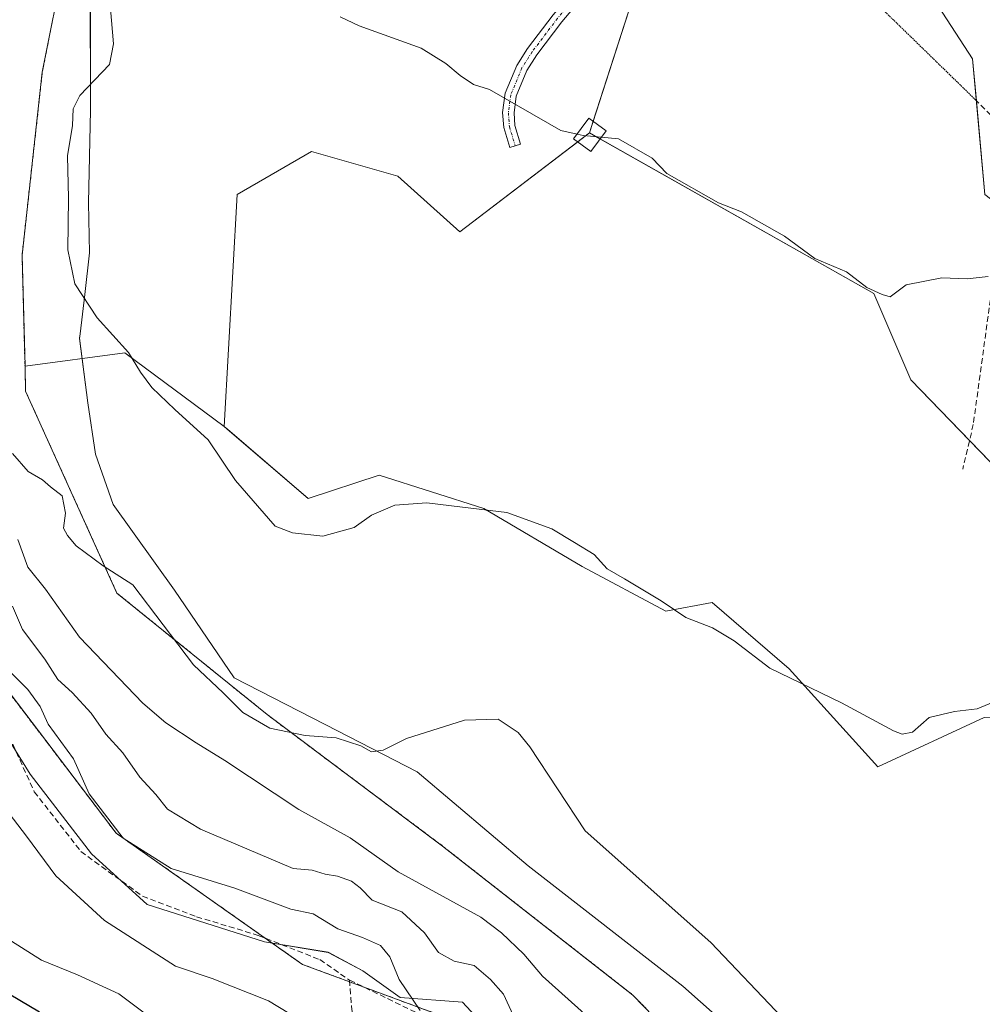
# Model space of a CAD drawing. Units: metres. Extents: x 624961 to 628428, y 4704107 to 4706483.
# Drawn here: x 625488 to 625659, y 4705269 to 4705444 of the extents above; entities that cross this region are included whole.
import ezdxf

# ---------------------------------------------------------------- set-up
doc = ezdxf.new("R2010")
doc.units = ezdxf.units.M
doc.header["$MEASUREMENT"] = 0
for name, pattern in [('TRAZO_Y_PUNTO', [1, 0.5, -0.25, 0, -0.25]), ('TRAZOS', [0.75, 0.5, -0.25]), ('TRAZOS2', [0.375, 0.25, -0.125]), ('TRAZOSX2', [1.5, 1, -0.5])]:
    doc.linetypes.add(name, pattern=pattern)
for name, color, linetype, lineweight in [('Arbolado forestal', 92, 'TRAZOS', 0), ('Arbolado forestal CxS', 92, 'Continuous', 0), ('Camino', 19, 'Continuous', 0), ('Camino Cxs', 19, 'Continuous', 0), ('Camino eje', 39, 'TRAZO_Y_PUNTO', 13), ('Corriente natural lineal', 142, 'Continuous', 13), ('Cultivos herbáceos CxS', 92, 'Continuous', 0), ('Cultivos leñosos', 92, 'Continuous', 0), ('Cultivos leñosos CxS', 92, 'Continuous', 0), ('Curva de nivel maestra', 36, 'Continuous', 30), ('Curva de nivel normal', 36, 'Continuous', 0), ('Edificación', 1, 'Continuous', 13), ('Edificación Cxs', 1, 'Continuous', 13), ('Espacio natural protegido', 2, 'Continuous', 13), ('Espacio natural protegido CxS', 2, 'Continuous', 0), ('Matorral', 135, 'Continuous', 0), ('Matorral CxS', 135, 'Continuous', 0), ('Senda', 19, 'TRAZOSX2', 0), ('Senda virtual', 19, 'TRAZOS2', 0)]:
    doc.layers.add(name, color=color, linetype=linetype, lineweight=lineweight)

# ---------------------------------------------------------------- blocks, each defined once
blk = doc.blocks.new('*U158')
at = {"layer": 'Espacio natural protegido CxS', "color": 2, "linetype": 'Continuous', "lineweight": 0}
for points in [[(625500.44, 4705449.78, 534.58), (625500.47, 4705427.81, 535.33), (625500.09, 4705411.42, 536.25), (625500.28, 4705402.53, 536.71), (625499.48, 4705395.14, 535.48), (625498.62, 4705388.17, 533.14), (625498.52, 4705387.38, 533.12), (625500, 4705375.97, 533.1), (625501.34, 4705366.85, 533.05), (625504.46, 4705357.9, 532.8), (625515.38, 4705342.73, 532.58), (625525.91, 4705327.19, 531.48), (625544.24, 4705317.79, 530.21), (625558.35, 4705310.51, 529.04), (625578.06, 4705293.85, 528.52), (625605.43, 4705272.51, 528.6), (625625.78, 4705254.48, 528.85)], [(625574.79, 4705260.65, 532.49), (625566.39, 4705269.66, 533.51), (625555.33, 4705270.51, 535.69), (625548.73, 4705275.22, 536.69), (625542.6, 4705278.52, 536.79), (625531.28, 4705280.41, 536.84), (625510.53, 4705287.01, 537.18), (625500.63, 4705295.97, 537.39), (625489.78, 4705310.12, 537.74), (625482.71, 4705321.44, 537.92), (625477.52, 4705338.89, 532.6), (625473.28, 4705347.38, 532.92), (625470.45, 4705353.04, 532.83), (625470.92, 4705358.7, 532.83), (625473.28, 4705374.26, 531.5), (625476, 4705384.82, 531.45), (625477.59, 4705393.48, 531.34), (625481.16, 4705408.79, 531.09), (625483.43, 4705428.38, 531.43), (625482.91, 4705446.54, 532.37)]]:
    blk.add_polyline3d(points, dxfattribs=at)
blk = doc.blocks.new('*U159')
at = {"layer": 'Espacio natural protegido CxS', "color": 2, "linetype": 'Continuous', "lineweight": 0}
for points in [[(625500.4379, 4705449.7795, 534.5751), (625500.4746, 4705427.8105, 535.3288), (625500.0885, 4705411.4207, 536.2521), (625500.2813, 4705402.5348, 536.7085), (625499.4793, 4705395.1387, 535.484), (625498.6183, 4705388.1739, 533.1395), (625498.5193, 4705387.3749, 533.1213), (625500.0031, 4705375.9729, 533.1049), (625501.3429, 4705366.8539, 533.051), (625504.4617, 4705357.8951, 532.7961), (625515.3835, 4705342.7301, 532.5847), (625525.9131, 4705327.1901, 531.477), (625544.2409, 4705317.7942, 530.2051), (625558.3507, 4705310.5052, 529.0421), (625578.0575, 4705293.8521, 528.5175), (625605.4289, 4705272.5143, 528.5952), (625625.7824, 4705254.4763, 528.8461)], [(625574.7851, 4705260.6533, 532.4862), (625566.3891, 4705269.6623, 533.5148), (625555.3343, 4705270.5063, 535.6882), (625548.7313, 4705275.2225, 536.6932), (625542.6005, 4705278.5245, 536.7921), (625531.2824, 4705280.4103, 536.8371), (625510.5329, 4705287.0125, 537.1801), (625500.6291, 4705295.9734, 537.393), (625489.7833, 4705310.1213, 537.7376), (625482.7094, 4705321.4393, 537.9235), (625477.5217, 4705338.8881, 532.6027), (625473.2779, 4705347.3771, 532.9246), (625470.4479, 4705353.0361, 532.8273), (625470.9201, 4705358.6952, 532.8319), (625473.2781, 4705374.2579, 531.4953), (625475.9983, 4705384.8149, 531.4509), (625477.5875, 4705393.4799, 531.3375), (625481.1605, 4705408.7857, 531.0947), (625483.4309, 4705428.3845, 531.4253), (625482.9141, 4705446.5355, 532.3729)]]:
    blk.add_polyline3d(points, dxfattribs=at)
blk = doc.blocks.new('*U160')
at = {"layer": 'Espacio natural protegido', "color": 2, "linetype": 'Continuous', "lineweight": 13}
for points in [[(625500.44, 4705449.78, 534.58), (625500.47, 4705427.81, 535.33), (625500.09, 4705411.42, 536.25), (625500.28, 4705402.53, 536.71), (625499.48, 4705395.14, 535.48), (625498.62, 4705388.17, 533.14), (625498.52, 4705387.38, 533.12), (625500, 4705375.97, 533.1), (625501.34, 4705366.85, 533.05), (625504.46, 4705357.9, 532.8), (625515.38, 4705342.73, 532.58), (625525.91, 4705327.19, 531.48), (625544.24, 4705317.79, 530.21), (625558.35, 4705310.51, 529.04), (625578.06, 4705293.85, 528.52), (625605.43, 4705272.51, 528.6), (625625.78, 4705254.48, 528.85)], [(625574.79, 4705260.65, 532.49), (625566.39, 4705269.66, 533.51), (625555.33, 4705270.51, 535.69), (625548.73, 4705275.22, 536.69), (625542.6, 4705278.52, 536.79), (625531.28, 4705280.41, 536.84), (625510.53, 4705287.01, 537.18), (625500.63, 4705295.97, 537.39), (625489.78, 4705310.12, 537.74), (625482.71, 4705321.44, 537.92), (625477.52, 4705338.89, 532.6), (625473.28, 4705347.38, 532.92), (625470.45, 4705353.04, 532.83), (625470.92, 4705358.7, 532.83), (625473.28, 4705374.26, 531.5), (625476, 4705384.82, 531.45), (625477.59, 4705393.48, 531.34), (625481.16, 4705408.79, 531.09), (625483.43, 4705428.38, 531.43), (625482.91, 4705446.54, 532.37)]]:
    blk.add_polyline3d(points, dxfattribs=at)
blk = doc.blocks.new('*U163')
at = {"layer": 'Curva de nivel normal', "color": 36, "linetype": 'Continuous', "lineweight": 0}
blk.add_polyline3d([(625558.88, 4705268.23, 535), (625555.17, 4705273.71, 535), (625553.54, 4705277.71, 535), (625551.85, 4705279.75, 535), (625548.66, 4705281.13, 535), (625544.32, 4705282.67, 535), (625539.96, 4705285.34, 535), (625536, 4705286.19, 535), (625526.06, 4705289.9, 535), (625514.75, 4705293.36, 535), (625506.25, 4705298.77, 535), (625500.24, 4705306.6, 535), (625497.46, 4705312.81, 535), (625492.98, 4705318.99, 535), (625491.57, 4705322.1, 535), (625489.37, 4705325.12, 535), (625482.22, 4705332.23, 535), (625478.91, 4705332.31, 535), (625475.54, 4705334.32, 535), (625471.17, 4705341.04, 535), (625464.85, 4705348.25, 535)], dxfattribs=at)
blk = doc.blocks.new('*U187')
at = {"layer": 'Curva de nivel normal', "color": 36, "linetype": 'Continuous', "lineweight": 0}
blk.add_polyline3d([(625504.02, 4705445.78, 535), (625504.57, 4705439.58, 535), (625503.84, 4705435.95, 535), (625498.58, 4705430.44, 535), (625497.42, 4705428.06, 535), (625497.28, 4705425.1, 535), (625496.42, 4705419.76, 535), (625496.55, 4705412.21, 535), (625496.44, 4705403.05, 535), (625497.69, 4705397.02, 535), (625501.68, 4705391.04, 535), (625507.2, 4705384.89, 535), (625509.34, 4705381.36, 535), (625511.32, 4705378.67, 535), (625515.43, 4705374.78, 535), (625521.34, 4705369.36, 535), (625526.16, 4705362.18, 535), (625533.17, 4705354.08, 535), (625536.3, 4705352.88, 535), (625541.62, 4705352.33, 535), (625547.21, 4705353.87, 535), (625550.28, 4705356.04, 535), (625554.38, 4705357.82, 535), (625560.06, 4705358.23, 535), (625566.39, 4705357.45, 535), (625574.27, 4705356.49, 535), (625582.25, 4705353.6, 535), (625586.27, 4705351.17, 535), (625589.71, 4705349.07, 535), (625592.02, 4705346.5, 535), (625595.12, 4705344.77, 535), (625601.6, 4705340.87, 535), (625606.01, 4705337.87, 535), (625610.71, 4705336.05, 535), (625614.57, 4705333.76, 535), (625620.88, 4705328.91, 535), (625633.6, 4705322.74, 535), (625642.81, 4705317.8, 535), (625644.35, 4705317.18, 535), (625646.14, 4705317.57, 535), (625649.1, 4705320.18, 535), (625653.62, 4705321.25, 535), (625657.64, 4705321.67, 535), (625663.31, 4705324.08, 535)], dxfattribs=at)
blk = doc.blocks.new('*U191')
at = {"layer": 'Curva de nivel normal', "color": 36, "linetype": 'Continuous', "lineweight": 0}
for points in [[(625539.5, 4705265.36, 540), (625532.01, 4705269.91, 540), (625522.06, 4705273.91, 540), (625515.56, 4705276.08, 540), (625502.95, 4705284.15, 540), (625494.33, 4705292.06, 540), (625489.1, 4705299.09, 540), (625481.22, 4705309.43, 540)], [(625544.7, 4705444.38, 540), (625548.08, 4705442.76, 540), (625559.1, 4705438.85, 540), (625563.43, 4705436.11, 540), (625565.97, 4705433.98, 540), (625568.38, 4705432.39, 540), (625571.18, 4705431.52, 540), (625583.85, 4705424.22, 540), (625586.71, 4705423.56, 540)]]:
    blk.add_polyline3d(points, dxfattribs=at)
blk = doc.blocks.new('*U193')
at = {"layer": 'Curva de nivel normal', "color": 36, "linetype": 'Continuous', "lineweight": 0}
for points in [[(625575.69, 4705266.73, 530), (625573.65, 4705271.1, 530), (625571.35, 4705273.71, 530), (625568.49, 4705276.19, 530), (625564.9, 4705276.93, 530), (625562.12, 4705278.5, 530), (625559.64, 4705282, 530), (625555.64, 4705285.68, 530), (625550.41, 4705287.77, 530), (625548.28, 4705289.98, 530), (625546.74, 4705291.13, 530), (625544.22, 4705292.02, 530), (625542.06, 4705292.38, 530), (625539.73, 4705293.11, 530), (625536.39, 4705293.4, 530), (625519.98, 4705300.35, 530), (625514.11, 4705303.93, 530), (625512.04, 4705306.48, 530), (625509.2, 4705309.56, 530), (625506.21, 4705313.9, 530), (625503.18, 4705317.2, 530), (625500.58, 4705320.93, 530), (625497.22, 4705324.57, 530), (625494.66, 4705326.87, 530), (625492.36, 4705330.49, 530), (625488.42, 4705335.78, 530), (625486.64, 4705339.89, 530)], [(625486.62, 4705366.96, 530), (625489.45, 4705363.79, 530), (625491.98, 4705362.32, 530), (625493.38, 4705361.06, 530), (625495.44, 4705359.46, 530), (625496.06, 4705356.41, 530), (625495.68, 4705353.7, 530), (625496.42, 4705352.44, 530), (625497.91, 4705350.6, 530), (625502.72, 4705347.07, 530), (625507.99, 4705343.69, 530), (625518.75, 4705329.52, 530), (625524.01, 4705324.55, 530), (625527.49, 4705321.06, 530), (625532.26, 4705318.28, 530), (625538.5, 4705316.99, 530), (625544, 4705316.58, 530), (625548.37, 4705315.15, 530), (625550.27, 4705314.06, 530), (625552.35, 4705314.37, 530), (625556.49, 4705316.46, 530), (625566.73, 4705319.67, 530), (625572.7, 4705319.84, 530), (625576.28, 4705317.47, 530), (625578.35, 4705314.98, 530), (625588.17, 4705300.09, 530), (625610.42, 4705280.29, 530), (625622.98, 4705267.02, 530)]]:
    blk.add_polyline3d(points, dxfattribs=at)
blk = doc.blocks.new('*U208')
at = {"layer": 'Curva de nivel normal', "color": 36, "linetype": 'Continuous', "lineweight": 0}
blk.add_polyline3d([(625479.29, 4705284.98, 545), (625491.76, 4705277.12, 545), (625498.16, 4705274.52, 545), (625505.52, 4705271.18, 545), (625522.68, 4705258.31, 545)], dxfattribs=at)
blk = doc.blocks.new('*U209')
at = {"layer": 'Curva de nivel normal', "color": 36, "linetype": 'Continuous', "lineweight": 0}
blk.add_polyline3d([(625590.97, 4705423.02, 540), (625594.03, 4705422.74, 540), (625600.03, 4705419.3, 540), (625602.61, 4705416.63, 540), (625611.8, 4705411.39, 540), (625615.86, 4705409.78, 540), (625623.47, 4705405.49, 540), (625628.83, 4705401.52, 540), (625634.48, 4705399.17, 540), (625638.04, 4705396.41, 540), (625640.8, 4705395.16, 540), (625642.2, 4705394.75, 540), (625645.04, 4705396.86, 540), (625651.34, 4705398.08, 540), (625655.86, 4705397.94, 540), (625659.58, 4705398.36, 540)], dxfattribs=at)
blk = doc.blocks.new('*U214')
at = {"layer": 'Curva de nivel maestra', "color": 36, "linetype": 'Continuous', "lineweight": 30}
blk.add_polyline3d([(625491.42, 4705267.9, 550), (625484.4, 4705272.07, 550)], dxfattribs=at)

msp = doc.modelspace()

# ---------------------------------------------------------------- linework, layer by layer
at = {"layer": 'Arbolado forestal', "color": 92, "linetype": 'TRAZOS', "lineweight": 0}
for points in [[(625565.23, 4705266.33, 533.78), (625552.18, 4705271.16, 536.51), (625548.92, 4705272.36, 536.83), (625546.41, 4705273.29, 537.02), (625538.02, 4705276.39, 537.04), (625531.43, 4705281.04, 536.87), (625505.01, 4705299.66, 535.05), (625481.32, 4705330.8, 535.45), (625479.88, 4705331.71, 535.29), (625453.54, 4705348.49, 539.65), (625452.61, 4705351.63, 538.99), (625441.68, 4705388.82, 539.68), (625442.48, 4705406.62, 538.35), (625452.12, 4705426.56, 539.64), (625464.95, 4705445.94, 537.94), (625445.64, 4705455.6, 540.53), (625425.44, 4705474.76, 539.06), (625401.47, 4705516.68, 537.94), (625376.3, 4705556.03, 540.86), (625348.88, 4705583.89, 539.99), (625318.21, 4705590.71, 543.25)], [(625565.23, 4705266.33, 533.78), (625552.18, 4705271.16, 536.51), (625548.92, 4705272.36, 536.83), (625546.41, 4705273.29, 537.02), (625538.02, 4705276.39, 537.04), (625531.43, 4705281.04, 536.87), (625505.01, 4705299.66, 535.05), (625481.32, 4705330.8, 535.45), (625479.88, 4705331.71, 535.29), (625453.54, 4705348.49, 539.65), (625452.61, 4705351.63, 538.99), (625441.68, 4705388.82, 539.68), (625442.48, 4705406.62, 538.35), (625452.12, 4705426.56, 539.64), (625464.95, 4705445.94, 537.94), (625445.64, 4705455.6, 540.53), (625425.44, 4705474.76, 539.06), (625401.47, 4705516.68, 537.94), (625376.3, 4705556.03, 540.86), (625348.88, 4705583.89, 539.99), (625318.21, 4705590.71, 543.25)], [(625495.86, 4705454.37, 533.77), (625491.93, 4705434.58, 531.39), (625488.34, 4705402.1, 531.54), (625488.86, 4705382.43, 530.47)], [(625488.86, 4705382.43, 530.47), (625488.97, 4705377.99, 530.7), (625505.16, 4705342.21, 529.2), (625531.77, 4705320.68, 530.77), (625562.88, 4705297.36, 527.86), (625596.61, 4705270.93, 526.81), (625633.83, 4705232.54, 524.62)]]:
    msp.add_polyline3d(points, dxfattribs=at)
at = {"layer": 'Arbolado forestal CxS', "color": 92, "linetype": 'Continuous', "lineweight": 0}
for points in [[(625301.84, 4705609.33, 537.91), (625321.04, 4705604.12, 537.46), (625347.72, 4705604.18, 537.22), (625377.79, 4705596.07, 538.03), (625391.52, 4705581.19, 535.94), (625405, 4705551.7, 535.51), (625425.83, 4705532.55, 535.75), (625431.61, 4705506.03, 534.95), (625443.99, 4705494.29, 534.45), (625472.81, 4705485.52, 535.06), (625484.52, 4705475.03, 534.5), (625495.86, 4705454.37, 533.77), (625495.86, 4705454.37, 533.77), (625491.93, 4705434.58, 531.39), (625488.34, 4705402.1, 531.54), (625488.86, 4705382.43, 530.47), (625488.97, 4705377.99, 530.7), (625505.16, 4705342.21, 529.2), (625531.77, 4705320.68, 530.77), (625562.88, 4705297.36, 527.86), (625596.61, 4705270.93, 526.81), (625633.83, 4705232.53, 524.62)], [(625565.23, 4705266.33, 533.78), (625552.18, 4705271.16, 536.51), (625538.02, 4705276.39, 537.04), (625505.01, 4705299.66, 535.05), (625481.32, 4705330.8, 535.45), (625453.54, 4705348.49, 539.65), (625452.61, 4705351.63, 538.99), (625441.68, 4705388.82, 539.68), (625442.48, 4705406.62, 538.35), (625452.12, 4705426.56, 539.64), (625464.95, 4705445.94, 537.94), (625445.64, 4705455.6, 540.53), (625425.44, 4705474.76, 539.06), (625401.47, 4705516.68, 537.94), (625376.3, 4705556.03, 540.86), (625348.88, 4705583.89, 539.99), (625318.21, 4705590.71, 543.25)], [(625318.21, 4705590.71, 543.25), (625348.88, 4705583.89, 539.99), (625376.3, 4705556.03, 540.86), (625401.47, 4705516.68, 537.94), (625425.44, 4705474.76, 539.06), (625445.64, 4705455.6, 540.53), (625464.95, 4705445.94, 537.94), (625452.12, 4705426.56, 539.64), (625442.48, 4705406.62, 538.35), (625441.68, 4705388.82, 539.68), (625452.61, 4705351.63, 538.99), (625453.54, 4705348.49, 539.65), (625481.32, 4705330.8, 535.45), (625505.01, 4705299.66, 535.05), (625538.02, 4705276.39, 537.04), (625552.18, 4705271.16, 536.51), (625565.23, 4705266.33, 533.78)]]:
    msp.add_polyline3d(points, dxfattribs=at)
at = {"layer": 'Camino', "color": 19, "linetype": 'Continuous', "lineweight": 0}
msp.add_polyline3d([(625605.7, 4705475.85, 542.63), (625603.65, 4705470.71, 542.41), (625598.89, 4705462.11, 542.09), (625596.18, 4705457.9, 541.91), (625584.02, 4705443.47, 541.46), (625579.57, 4705437.62, 541.02), (625577.83, 4705434.85, 540.59), (625575.92, 4705430.29, 539.67), (625575.53, 4705427.34, 539.23), (625575.7, 4705425.1, 539.04), (625576.7, 4705421.81, 538.82), (625574.79, 4705421.23, 538.85), (625573.72, 4705424.73, 539.09), (625573.52, 4705427.4, 539.29), (625573.97, 4705430.82, 539.83), (625576.05, 4705435.77, 540.68), (625577.92, 4705438.76, 541.16), (625582.46, 4705444.72, 541.48), (625594.57, 4705459.09, 541.95), (625597.17, 4705463.14, 542.09), (625601.84, 4705471.57, 542.37), (625604.15, 4705477.37, 542.68)], dxfattribs=at)
at = {"layer": 'Camino Cxs', "color": 19, "linetype": 'Continuous', "lineweight": 0}
msp.add_polyline3d([(625605.7, 4705475.85, 542.63), (625603.65, 4705470.71, 542.41), (625598.89, 4705462.11, 542.09), (625596.18, 4705457.9, 541.91), (625584.02, 4705443.47, 541.46), (625579.57, 4705437.62, 541.02), (625577.83, 4705434.85, 540.59), (625575.92, 4705430.29, 539.67), (625575.53, 4705427.34, 539.23), (625575.7, 4705425.1, 539.04), (625576.7, 4705421.81, 538.82), (625574.79, 4705421.23, 538.85), (625573.72, 4705424.73, 539.09), (625573.52, 4705427.4, 539.29), (625573.97, 4705430.82, 539.83), (625576.05, 4705435.77, 540.68), (625577.92, 4705438.76, 541.16), (625582.46, 4705444.72, 541.48), (625594.57, 4705459.09, 541.95), (625597.17, 4705463.14, 542.09), (625601.84, 4705471.57, 542.37), (625604.15, 4705477.37, 542.68), (625605.7, 4705475.85, 542.63)], close=True, dxfattribs=at)
at = {"layer": 'Camino eje', "color": 39, "linetype": 'TRAZO_Y_PUNTO', "lineweight": 13}
msp.add_polyline3d([(625605.53, 4705478.12, 542.72), (625602.74, 4705471.14, 542.38), (625598.03, 4705462.62, 542.09), (625595.37, 4705458.5, 541.93), (625583.24, 4705444.1, 541.47), (625578.75, 4705438.19, 541.09), (625576.94, 4705435.31, 540.61), (625574.95, 4705430.55, 539.75), (625574.53, 4705427.37, 539.26), (625574.71, 4705424.91, 539.06), (625575.74, 4705421.52, 538.83)], dxfattribs=at)
at = {"layer": 'Corriente natural lineal', "color": 142, "linetype": 'Continuous', "lineweight": 13}
msp.add_polyline3d([(625487.61, 4705351.73, 529.35), (625489.35, 4705346.83, 529.29), (625492.52, 4705342.88, 529.11), (625498.51, 4705334.4, 528.55), (625509.73, 4705322.69, 528.23), (625513.85, 4705319.19, 528.25), (625519.17, 4705315.66, 528.13), (625524.25, 4705312.56, 527.98), (625537.41, 4705303.87, 527.67), (625546.5, 4705298.82, 527.44), (625555, 4705292.81, 527.02), (625569.65, 4705284.78, 526.73), (625573.34, 4705281.97, 526.74), (625577.29, 4705278.19, 526.98), (625580.59, 4705274.3, 526.65), (625590.28, 4705265.63, 525.78)], dxfattribs=at)
at = {"layer": 'Cultivos herbáceos CxS', "color": 92, "linetype": 'Continuous', "lineweight": 0}
for points in [[(625588.9, 4705423.8, 539.85), (625589.57, 4705425.87, 540.21), (625598.76, 4705454.46, 541.85), (625611.88, 4705470.67, 542.58), (625612.82, 4705471.83, 542.59), (625613.77, 4705473, 542.65), (625617.38, 4705477.46, 543.13), (625633.8, 4705464.32, 542.3), (625644.76, 4705455.56, 542.89), (625656.8, 4705436.94, 541.87), (625657.48, 4705429.51, 541.39), (625658.99, 4705412.85, 540.89), (625663.01, 4705409.8, 540.67), (625678.39, 4705398.16, 540.03), (625687.09, 4705405.37, 541.8), (625703.18, 4705421.67, 542.52), (625703.31, 4705433.69, 544.92), (625671.56, 4705447.5, 547.29), (625670.18, 4705490.32, 551.07), (625667.42, 4705498.61, 551.46)], [(625681.09, 4705343.62, 536.56), (625645.85, 4705380, 538.89), (625639.28, 4705395.33, 539.51), (625588.9, 4705423.8, 539.85), (625598.76, 4705454.46, 541.85), (625617.38, 4705477.46, 543.13), (625633.8, 4705464.32, 542.3), (625644.76, 4705455.56, 542.89), (625656.8, 4705436.94, 541.87), (625658.99, 4705412.85, 540.89)], [(625656.26, 4705369.25, 537.61), (625645.85, 4705380, 538.89), (625639.28, 4705395.33, 539.51), (625590.77, 4705422.74, 539.53), (625588.9, 4705423.8, 539.85)], [(625633.83, 4705232.53, 524.62), (625596.61, 4705270.93, 526.81), (625562.88, 4705297.36, 527.86), (625531.77, 4705320.68, 530.77), (625505.16, 4705342.21, 529.2), (625488.97, 4705377.99, 530.7), (625488.86, 4705382.43, 530.47), (625506.58, 4705384.8, 534.65), (625524.16, 4705371.72, 536.42), (625524.73, 4705371.3, 536.57), (625539.02, 4705358.97, 535.77), (625551.62, 4705363.11, 535.83), (625570.2, 4705357.24, 534.79), (625587.62, 4705346.9, 533.66), (625602.44, 4705339.03, 534.22), (625610.66, 4705340.52, 535.99), (625624.31, 4705328.81, 535.07), (625640.01, 4705311.44, 534.23), (625658.84, 4705320.18, 534.29)], [(625488.86, 4705382.43, 530.47), (625506.58, 4705384.8, 534.65), (625524.15, 4705371.72, 536.42)], [(625488.86, 4705382.43, 530.47), (625488.97, 4705377.99, 530.7), (625505.16, 4705342.21, 529.2), (625531.77, 4705320.68, 530.77), (625562.88, 4705297.36, 527.86), (625596.61, 4705270.93, 526.81), (625633.83, 4705232.54, 524.62)], [(625524.15, 4705371.72, 536.42), (625524.72, 4705371.3, 536.57), (625539.02, 4705358.97, 535.77), (625551.62, 4705363.11, 535.83), (625570.2, 4705357.24, 534.79), (625587.62, 4705346.9, 533.66), (625602.44, 4705339.03, 534.22), (625610.66, 4705340.52, 535.99), (625624.31, 4705328.81, 535.07), (625640.01, 4705311.44, 534.23), (625658.84, 4705320.18, 534.29), (625669, 4705320.45, 534.1), (625681.09, 4705343.62, 536.56), (625656.26, 4705369.25, 537.61)]]:
    msp.add_polyline3d(points, dxfattribs=at)
at = {"layer": 'Cultivos leñosos', "color": 92, "linetype": 'Continuous', "lineweight": 0}
for points in [[(625588.9, 4705423.8, 539.85), (625586.82, 4705422.21, 539.75), (625565.91, 4705406.28, 538.3), (625554.96, 4705416.13, 538.75), (625539.63, 4705420.51, 538.47), (625526.48, 4705412.85, 538.08), (625524.15, 4705371.72, 536.42)], [(625656.26, 4705369.25, 537.61), (625645.85, 4705380, 538.89), (625639.28, 4705395.33, 539.51), (625590.77, 4705422.74, 539.53), (625588.9, 4705423.8, 539.85)], [(625524.15, 4705371.72, 536.42), (625524.72, 4705371.3, 536.57), (625539.02, 4705358.97, 535.77), (625551.62, 4705363.11, 535.83), (625570.2, 4705357.24, 534.79), (625587.62, 4705346.9, 533.66), (625602.44, 4705339.03, 534.22), (625610.66, 4705340.52, 535.99), (625624.31, 4705328.81, 535.07), (625640.01, 4705311.44, 534.23), (625658.84, 4705320.18, 534.29), (625669, 4705320.45, 534.1), (625681.09, 4705343.62, 536.56), (625656.26, 4705369.25, 537.61)]]:
    msp.add_polyline3d(points, dxfattribs=at)
at = {"layer": 'Cultivos leñosos CxS', "color": 92, "linetype": 'Continuous', "lineweight": 0}
msp.add_polyline3d([(625524.16, 4705371.72, 536.42), (625526.48, 4705412.85, 538.08), (625539.63, 4705420.51, 538.47), (625554.96, 4705416.13, 538.75), (625565.91, 4705406.28, 538.3), (625588.9, 4705423.8, 539.85), (625639.28, 4705395.33, 539.51), (625645.85, 4705380, 538.89), (625681.09, 4705343.62, 536.56), (625669, 4705320.45, 534.1), (625658.84, 4705320.18, 534.29), (625640.01, 4705311.44, 534.23), (625624.31, 4705328.81, 535.07), (625610.66, 4705340.52, 535.99), (625602.44, 4705339.03, 534.22), (625587.62, 4705346.9, 533.66), (625570.2, 4705357.24, 534.79), (625551.62, 4705363.11, 535.83), (625539.02, 4705358.97, 535.77), (625524.73, 4705371.3, 536.57), (625524.16, 4705371.72, 536.42)], close=True, dxfattribs=at)
at = {"layer": 'Curva de nivel normal', "color": 36, "linetype": 'Continuous', "lineweight": 0}
msp.add_polyline3d([(625586.71, 4705423.56, 540), (625587.78, 4705423.31, 540), (625590.97, 4705423.02, 540)], dxfattribs=at)
at = {"layer": 'Edificación', "color": 1, "linetype": 'Continuous', "lineweight": 13}
msp.add_polyline3d([(625591.84, 4705424.19, 542.7), (625589.12, 4705420.51, 541.73), (625586.1, 4705422.74, 544.62), (625588.82, 4705426.42, 542.48), (625591.84, 4705424.19, 542.7)], dxfattribs=at)
at = {"layer": 'Edificación Cxs', "color": 1, "linetype": 'Continuous', "lineweight": 13}
msp.add_polyline3d([(625591.84, 4705424.19, 542.7), (625589.12, 4705420.51, 541.73), (625586.1, 4705422.74, 544.62), (625588.82, 4705426.42, 542.48), (625591.84, 4705424.19, 542.7)], close=True, dxfattribs=at)
at = {"layer": 'Matorral', "color": 135, "linetype": 'Continuous', "lineweight": 0}
for points in [[(625588.9, 4705423.8, 539.85), (625589.57, 4705425.87, 540.21), (625598.76, 4705454.46, 541.85), (625611.88, 4705470.67, 542.58), (625612.82, 4705471.83, 542.59), (625613.77, 4705473, 542.65), (625617.38, 4705477.46, 543.13), (625633.8, 4705464.32, 542.3), (625644.76, 4705455.56, 542.89), (625656.8, 4705436.94, 541.87), (625657.48, 4705429.51, 541.39), (625658.99, 4705412.85, 540.89), (625663.01, 4705409.8, 540.67), (625678.39, 4705398.16, 540.03), (625687.09, 4705405.37, 541.8), (625703.18, 4705421.67, 542.52), (625703.31, 4705433.69, 544.92), (625671.56, 4705447.5, 547.29), (625670.18, 4705490.32, 551.07), (625667.42, 4705498.61, 551.46)], [(625495.86, 4705454.37, 533.77), (625491.93, 4705434.58, 531.39), (625488.34, 4705402.1, 531.54), (625488.86, 4705382.43, 530.47)], [(625588.9, 4705423.8, 539.85), (625586.82, 4705422.21, 539.75), (625565.91, 4705406.28, 538.3), (625554.96, 4705416.13, 538.75), (625539.63, 4705420.51, 538.47), (625526.48, 4705412.85, 538.08), (625524.15, 4705371.72, 536.42)], [(625488.86, 4705382.43, 530.47), (625506.58, 4705384.8, 534.65), (625524.15, 4705371.72, 536.42)]]:
    msp.add_polyline3d(points, dxfattribs=at)
at = {"layer": 'Matorral CxS', "color": 135, "linetype": 'Continuous', "lineweight": 0}
for points in [[(625658.99, 4705412.85, 540.89), (625656.8, 4705436.94, 541.87), (625644.76, 4705455.56, 542.89)], [(625598.76, 4705454.46, 541.85), (625588.9, 4705423.8, 539.85), (625565.91, 4705406.28, 538.3), (625554.96, 4705416.13, 538.75), (625539.63, 4705420.51, 538.47), (625526.48, 4705412.85, 538.08), (625524.16, 4705371.72, 536.42), (625506.58, 4705384.8, 534.65), (625488.86, 4705382.43, 530.47), (625488.34, 4705402.1, 531.54), (625491.93, 4705434.58, 531.39), (625495.86, 4705454.37, 533.77)]]:
    msp.add_polyline3d(points, dxfattribs=at)
at = {"layer": 'Senda', "color": 19, "linetype": 'TRAZOSX2', "lineweight": 0}
for points in [[(625657.2, 4705429.79, 541.38), (625660.9, 4705426.09, 541.51), (625662.75, 4705421.86, 541.47), (625663.55, 4705412.33, 540.88), (625660.37, 4705397.25, 539.8), (625656.93, 4705372.11, 537.96), (625655.08, 4705364.18, 537.04)], [(625476.94, 4705339.08, 532.73), (625484.22, 4705320.89, 537.63), (625490.5, 4705306.99, 537.81), (625498.77, 4705296.41, 537.65), (625509.68, 4705288.47, 537.03), (625519.27, 4705284.84, 536.78), (625530.19, 4705281.53, 536.87), (625541.1, 4705277.23, 536.82), (625546.39, 4705273.59, 537)], [(625546.39, 4705273.59, 537), (625558.63, 4705267.64, 535.14), (625569.87, 4705261.02, 533.43)], [(625546.39, 4705273.59, 537), (625546.72, 4705268.96, 537.25), (625549.04, 4705251.43, 539.66), (625555.98, 4705232.58, 539.73), (625560.61, 4705220.34, 539.92), (625564.25, 4705211.41, 540.34), (625562.93, 4705198.85, 542.6), (625561.83, 4705184.55, 544.46)]]:
    msp.add_polyline3d(points, dxfattribs=at)
at = {"layer": 'Senda virtual', "color": 19, "linetype": 'TRAZOS2', "lineweight": 0}
msp.add_polyline3d([(625617.39, 4705468.56, 541.99), (625657.2, 4705429.79, 541.38)], dxfattribs=at)

# ---------------------------------------------------------------- block references
at = {"layer": 'Curva de nivel maestra', "color": 36, "linetype": 'Continuous', "lineweight": 30}
msp.add_blockref('*U214', (0, 0), dxfattribs=at)
at = {"layer": 'Curva de nivel normal', "color": 36, "linetype": 'Continuous', "lineweight": 0}
for name in ['*U193', '*U187', '*U209', '*U208', '*U191', '*U163']:
    msp.add_blockref(name, (0, 0), dxfattribs=at)
at = {"layer": 'Espacio natural protegido', "color": 2, "linetype": 'Continuous', "lineweight": 13}
msp.add_blockref('*U160', (0, 0), dxfattribs=at)
at = {"layer": 'Espacio natural protegido CxS', "color": 2, "linetype": 'Continuous', "lineweight": 0}
for name in ['*U158', '*U159']:
    msp.add_blockref(name, (0, 0), dxfattribs=at)

doc.saveas('drawing.dxf')
